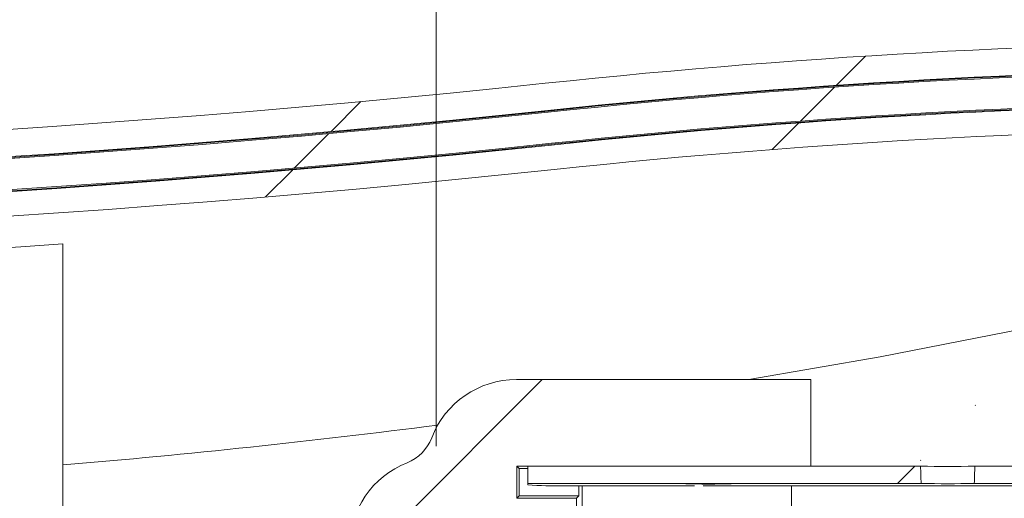
# Model space of a CAD drawing. Units: millimetres. Extents: x 5 to 292, y 5 to 205.
# Drawn here: x 247 to 257, y 170 to 175 of the extents above; entities that cross this region are included whole.
import ezdxf

# ---------------------------------------------------------------- set-up
doc = ezdxf.new("R2010")
doc.units = ezdxf.units.MM
doc.styles.add('SLDTEXTSTYLE0', font='TXT', dxfattribs={"width": 0.75})
doc.dimstyles.new('SLDDIMSTYLE0', dxfattribs={"dimtxt": 1.852083333333333, "dimasz": 1.5, "dimexe": 0, "dimexo": 0.0625, "dimgap": 0.4630208333333333, "dimtad": 0, "dimtih": 1, "dimtoh": 1, "dimdec": 1, "dimlfac": 3, "dimrnd": 1e-09, "dimzin": 12, "dimdsep": 46, "dimtxsty": 'SLDTEXTSTYLE0', "dimblk1": 'CLOSED', "dimblk2": 'CLOSED', "dimsah": 1, "dimcen": 0.09, "dimadec": 0, "dimazin": 3, "dimtfac": 1, "dimtdec": 1, "dimtofl": 0, "dimtmove": 0, "dimatfit": 3, "dimldrblk": 'CLOSED', "dimfxl": 0, "dimfrac": 2, "dimtolj": 1, "dimtzin": 12, "dimarcsym": 0})
pattern_1 = [(45, (0, 0), (-2.245064030267288, 2.245064030267288), [])]

# ---------------------------------------------------------------- blocks, each defined once
blk = doc.blocks.new('_CLOSED')
at = {"color": 0, "linetype": 'ByBlock', "lineweight": -2}
for p, q in [((-1, 0.166667), (0, 0)), ((-1, 0.166667), (-1, -0.166667)), ((0, 0), (-1, -0.166667)), ((0, 0), (-1, 0))]:
    blk.add_line(p, q, dxfattribs=at)
blk = doc.blocks.new('_D_21')
at = {"color": 7, "linetype": 'Continuous', "lineweight": 0}
for p, q in [((251.0965954618513, 170.659569675013), (251.0965954618513, 179.593239678193)), ((261.1002731625342, 170.659569675013), (261.1002731625342, 179.593239678193)), ((251.0965954618513, 178.593239678193), (261.1002731625342, 178.593239678193))]:
    blk.add_line(p, q, dxfattribs=at)
at = {"color": 7, "linetype": 'Continuous', "lineweight": 0, "xscale": 1.5, "yscale": 1.5, "rotation": 180.0000000000004}
blk.add_blockref('_CLOSED', (251.0965954618513, 178.593239678193, -0.1298877235259103), dxfattribs=at)
at = {"color": 7, "linetype": 'Continuous', "lineweight": 0, "xscale": 1.5, "yscale": 1.5}
blk.add_blockref('_CLOSED', (261.1002731625342, 178.593239678193, -0.1298877235259103), dxfattribs=at)
at = {"color": 7, "linetype": 'Continuous', "lineweight": 0, "insert": (254.8636842319479, 180.9807006127699), "char_height": 1.852083333333333, "attachment_point": 1, "style": 'SLDTEXTSTYLE0'}
blk.add_mtext('30', dxfattribs=at)
blk = doc.blocks.new('_D_22')
at = {"color": 7, "linetype": 'Continuous', "lineweight": 0}
for p, q in [((211.7524522029379, 174.2562273714428), (211.7524522029379, 187.9790593227237)), ((265.0675136392082, 169.936712002887), (265.0675136392082, 187.9790593227237)), ((265.0675136392082, 186.9790593227237), (211.7524522029379, 186.9790593227237)), ((265.0675136392082, 163.9855786695537), (265.0675136392082, 168.412712002887))]:
    blk.add_line(p, q, dxfattribs=at)
at = {"color": 7, "linetype": 'Continuous', "lineweight": 0, "xscale": 1.5, "yscale": 1.5, "rotation": 180.0000000000004}
blk.add_blockref('_CLOSED', (211.7524522029379, 186.9790593227237, -0.1298877235259103), dxfattribs=at)
at = {"color": 7, "linetype": 'Continuous', "lineweight": 0, "xscale": 1.5, "yscale": 1.5}
blk.add_blockref('_CLOSED', (265.0675136392082, 186.9790593227237, -0.1298877235259103), dxfattribs=at)
at = {"color": 7, "linetype": 'Continuous', "lineweight": 0, "char_height": 1.852083333333333, "attachment_point": 1, "style": 'SLDTEXTSTYLE0'}
for s, insert in [('159.9', (230.9333248418851, 189.3665202573007)), ('INT', (237.7828801882706, 189.3665202573007))]:
    blk.add_mtext(s, dxfattribs=dict(at, insert=insert))

msp = doc.modelspace()

# ---------------------------------------------------------------- hatches: boundary and pattern name
at = {"linetype": 'Continuous', "lineweight": 0}
h = msp.add_hatch(dxfattribs=at)
h.set_pattern_fill('ANSI31', style=0)
h.set_pattern_definition(pattern_1)
edge = h.paths.add_edge_path(flags=0)
edge.add_line((255.8331071669732, 170.4639175198951), (251.9921009788594, 170.4639175198951))
edge.add_line((251.9921009788594, 170.4639175198951), (251.9921009788594, 170.2945261403667))
edge.add_line((251.9921009788594, 170.2945261403667), (253.3915127081474, 170.2945261403667))
edge.add_spline(control_points=[(253.3915127081474, 170.2945261403667), (253.4295294122443, 170.2945261403668), (253.4670705853677, 170.2938583275402), (253.5046032626426, 170.2930249852085), (253.6739430770272, 170.2892651139175), (253.8434119063692, 170.288765624608), (254.0127478063404, 170.2926978439355), (254.055074115792, 170.2936807207627), (254.0974100865311, 170.2945261403668), (254.1397478063404, 170.2945261403667)], knot_values=[0, 0, 0, 0, 0.0003378773477939002, 0.0003378773477939002, 0.0003378773477939002, 0.001862605537733478, 0.001862605537733478, 0.001862605537733478, 0.002243624902896447, 0.002243624902896447, 0.002243624902896447, 0.002243624902896447], weights=[1, 1, 1, 1, 1, 1, 1, 1, 1, 1], degree=3, periodic=0)
edge.add_line((254.1397478063404, 170.2945261403667), (255.8385295747135, 170.2945261403667))
edge.add_ellipse((256.0984343121927, 182.6475086526747), major_axis=(-7.449224522835103e-16, -15.848549715854), ratio=0.02617694830787307, start_angle=320.24187705747477, end_angle=321.209266960576, ccw=False)
h = msp.add_hatch(dxfattribs=at)
h.set_pattern_fill('ANSI31', style=0)
h.set_pattern_definition(pattern_1)
edge = h.paths.add_edge_path(flags=0)
edge.add_line((256.3583390496718, 170.2945261403667), (258.0566810485481, 170.2945261403667))
edge.add_spline(control_points=[(258.0566810485481, 170.2945261403667), (258.0946627455811, 170.2945261403667), (258.1322039186974, 170.2938583275402), (258.1697365959654, 170.2930249852088), (258.3390764103499, 170.2892651139178), (258.508545239692, 170.2887656246077), (258.6778811396632, 170.2926978439353), (258.7202074491148, 170.2936807207624), (258.762543419854, 170.2945261403667), (258.8048811396632, 170.2945261403667)], knot_values=[0, 0, 0, 0, 0.000337877347730697, 0.000337877347730697, 0.000337877347730697, 0.001862605537670289, 0.001862605537670289, 0.001862605537670289, 0.002243624902833211, 0.002243624902833211, 0.002243624902833211, 0.002243624902833211], weights=[1, 1, 1, 1, 1, 1, 1, 1, 1, 1], degree=3, periodic=0)
edge.add_line((258.8048811396632, 170.2945261403667), (260.204767645526, 170.2945261403667))
edge.add_line((260.204767645526, 170.2945261403667), (260.204767645526, 170.4639175198951))
edge.add_line((260.204767645526, 170.4639175198951), (256.3637614574122, 170.4639175198951))
edge.add_ellipse((256.0984343121927, 182.6475086526747), major_axis=(-7.449224522835103e-16, -15.848549715854), ratio=0.02617694830787307, start_angle=38.79073303940311, end_angle=39.75812294250687, ccw=False)
h = msp.add_hatch(dxfattribs=at)
h.set_pattern_fill('ANSI31', style=0)
h.set_pattern_definition(pattern_1)
edge = h.paths.add_edge_path(flags=0)
edge.add_line((220.4858188696046, 174.6237636701329), (212.4763522029379, 174.6237636701329))
edge.add_ellipse((212.476352202938, 173.0314847025654), major_axis=(2.138952881609912e-13, -1.592278967567465), ratio=0.9996573249755573, start_angle=179.9999999999933, end_angle=269.9999999999931)
edge.add_line((210.8846188696046, 173.0314847025654), (210.8846188696046, 173.0145455646126))
edge.add_line((210.8846188696046, 173.0145455646126), (211.3164188696046, 173.0145455646126))
edge.add_line((211.3164188696046, 173.0145455646126), (211.3164188696046, 173.2855717718581))
edge.add_line((211.3164188696046, 173.2855717718581), (211.7651522029379, 173.2855717718581))
edge.add_line((211.7651522029379, 173.2855717718581), (211.7651522029379, 173.0145455646126))
edge.add_line((211.7651522029379, 173.0145455646126), (212.0614855362713, 173.0145455646126))
edge.add_line((212.0614855362713, 173.0145455646126), (212.0614855362713, 173.3109804787874))
edge.add_ellipse((212.5271522029379, 173.3109804787874), major_axis=(-6.25757491960345e-14, 0.4658262937032466), ratio=0.9996573249755574, start_angle=0, end_angle=89.99999999999147, ccw=False)
edge.add_line((212.5271522029379, 173.7768067724906), (220.4858188696046, 173.7768067724906))
edge.add_arc((220.4858188696046, 168.273266002887), 5.503540769603625, 82.5900172420354, 89.9999999999992, ccw=False)
edge.add_arc((238.2746070778166, 305.0527575817308), 132.4278563178021, 262.5900172420373, 276.0583831361401)
edge.add_arc((260.042071428097, 99.959712002887), 73.81709476960364, 89.9999999999992, 96.0583831361385, ccw=False)
edge.add_line((260.042071428097, 173.7768067724906), (262.6413380947636, 173.7768067724903))
edge.add_arc((262.6413380947636, 172.4343786695537), 1.342428102936917, 13.086104757985424, 89.9999999999992, ccw=False)
edge.add_arc((221.9928855362713, 162.9855786695537), 43.07462810293696, -9.094947017729282e-13, 13.08610475798622, ccw=False)
edge.add_line((265.0675136392082, 162.9855786695537), (265.0675136392082, 158.7522453362203))
edge.add_arc((221.9928855362713, 158.7522453362203), 43.07462810293696, 346.9138952420131, 360, ccw=False)
edge.add_arc((262.6413380947636, 149.3034453362203), 1.342428102936917, 270, 346.9138952420151, ccw=False)
edge.add_line((262.6413380947636, 147.9610172332834), (260.042071428097, 147.9610172332834))
edge.add_arc((260.042071428097, 221.778112002887), 73.81709476960364, 263.9416168638607, 270, ccw=False)
edge.add_arc((238.2746070778165, 16.68506642404321), 132.4278563178021, 83.94161686386072, 97.4099827579635)
edge.add_arc((220.4858188696046, 153.464558002887), 5.503540769603625, 270, 277.40998275796323, ccw=False)
edge.add_line((220.4858188696046, 147.9610172332834), (212.5271522029379, 147.9610172332834))
edge.add_ellipse((212.5271522029379, 148.4268435269866), major_axis=(-6.263306014217085e-14, -0.4658262937032466), ratio=0.9996573249755574, start_angle=-89.99999999998971, end_angle=0, ccw=False)
edge.add_line((212.0614855362713, 148.4268435269866), (212.0614855362713, 148.7232784411614))
edge.add_line((212.0614855362713, 148.7232784411614), (211.7651522029379, 148.7232784411614))
edge.add_line((211.7651522029379, 148.7232784411614), (211.7651522029379, 148.4522522339159))
edge.add_line((211.7651522029379, 148.4522522339159), (211.3164188696046, 148.4522522339159))
edge.add_line((211.3164188696046, 148.4522522339159), (211.3164188696046, 148.7232784411614))
edge.add_line((211.3164188696046, 148.7232784411614), (210.8846188696046, 148.7232784411614))
edge.add_line((210.8846188696046, 148.7232784411614), (210.8846188696046, 148.7063393032086))
edge.add_ellipse((212.4763522029379, 148.7063393032086), major_axis=(2.140911873950572e-13, 1.592278967567465), ratio=0.9996573249755573, start_angle=90.00000000000772, end_angle=180.0000000000085)
edge.add_line((212.4763522029379, 147.1140603356411), (220.4858188696046, 147.1140603356411))
edge.add_arc((220.4858188696046, 153.464558002887), 6.350497667245894, 270.0000000000008, 277.4099827579642)
edge.add_arc((238.2746070778165, 16.68506642404321), 131.5808994201599, 83.9416168638599, 97.40998275796272, ccw=False)
edge.add_arc((260.042071428097, 221.778112002887), 74.66405166724591, 263.9416168638615, 270.0000000000008)
edge.add_line((260.042071428097, 147.1140603356411), (262.6413380947636, 147.1140603356411))
edge.add_arc((262.6413380947636, 149.3034453362203), 2.189385000579366, 270.0000000000008, 346.9138952420145)
edge.add_arc((221.9928855362713, 158.7522453362203), 43.92158500057923, 346.9138952420138, 360.0000000000008)
edge.add_line((265.9144705368505, 158.7522453362203), (265.9144705368504, 162.9855786695537))
edge.add_arc((221.9928855362713, 162.9855786695537), 43.92158500057923, 7.633331235512441e-13, 13.08610475798777)
edge.add_arc((262.6413380947636, 172.4343786695537), 2.189385000579366, 13.08610475798633, 90)
edge.add_line((262.6413380947636, 174.6237636701329), (260.042071428097, 174.6237636701329))
edge.add_arc((260.042071428097, 99.959712002887), 74.66405166724591, 90, 96.05838313613933)
edge.add_arc((238.2746070778166, 305.0527575817308), 131.5808994201599, 262.59001724203654, 276.05838313613924, ccw=False)
edge.add_arc((220.4858188696046, 168.273266002887), 6.350497667245894, 82.59001724203613, 90)
edge = h.paths.add_edge_path(flags=0)
edge.add_arc((212.3669459362713, 173.429212002887), 0.9278516672453617, 89.9999999999992, 170.091742342796, ccw=False)
edge.add_line((212.3669459362713, 174.3570636701329), (220.4858188696046, 174.3570636701329))
edge.add_arc((220.4858188696046, 168.273266002887), 6.083797667245904, 82.5900172420354, 89.9999999999992, ccw=False)
edge.add_arc((238.2746070778165, 305.0527575817308), 131.8475994201599, 262.5900172420373, 276.0583831361401)
edge.add_arc((260.042071428097, 99.959712002887), 74.39735166724591, 89.9999999999992, 96.0583831361385, ccw=False)
edge.add_line((260.042071428097, 174.3570636701329), (262.6413380947636, 174.3570636701318))
edge.add_arc((262.6413380947636, 172.4343786695537), 1.922685000578308, 13.086104757985424, 89.9999999999992, ccw=False)
edge.add_arc((221.9928855362713, 162.9855786695537), 43.65488500057922, -7.958078640513122e-13, 13.08610475798622, ccw=False)
edge.add_line((265.6477705368505, 162.9855786695537), (265.6477705368505, 158.7522453362203))
edge.add_arc((221.9928855362713, 158.7522453362203), 43.65488500057921, 346.91389524201304, 360, ccw=False)
edge.add_arc((262.6413380947636, 149.3034453362203), 1.922685000578948, 270, 346.9138952420132, ccw=False)
edge.add_line((262.6413380947636, 147.3807603356411), (260.0420714280969, 147.3807603356411))
edge.add_arc((260.042071428097, 221.778112002887), 74.39735166724591, 263.9416168638607, 269.99999999999994, ccw=False)
edge.add_arc((238.2746070778165, 16.68506642404321), 131.8475994201599, 83.94161686386072, 97.40998275796345)
edge.add_arc((220.4858188696046, 153.464558002887), 6.083797667245902, 270, 277.4099827579641, ccw=False)
edge.add_line((220.4858188696046, 147.3807603356411), (212.3669459362713, 147.3807603356422))
edge.add_arc((212.3669459362713, 148.308612002887), 0.9278516672453617, 189.9082576572032, 270, ccw=False)
edge.add_line((211.4529336063001, 148.1489555684077), (211.8013669730982, 148.1489555684077))
edge.add_arc((212.3669459362713, 148.308612002887), 0.587681666086809, 195.763762647602, 270.0000000000008)
edge.add_line((212.3669459362713, 147.7209303367996), (220.4858188696046, 147.7209303367996))
edge.add_arc((220.4858188696046, 153.464558002887), 5.743627666087432, 270.0000000000008, 277.4099827579645)
edge.add_arc((238.2746070778165, 16.68506642404321), 132.1877694213184, 83.94161686385979, 97.40998275796272, ccw=False)
edge.add_arc((260.042071428097, 221.778112002887), 74.05718166608744, 263.9416168638615, 270.0000000000008)
edge.add_line((260.042071428097, 147.7209303367996), (262.6413380947636, 147.7209303367992))
edge.add_arc((262.6413380947636, 149.3034453362203), 1.582514999420793, 270.0000000000008, 346.9138952420136)
edge.add_arc((221.9928855362713, 158.7522453362203), 43.31471499942075, 346.9138952420138, 360.0000000000008)
edge.add_line((265.307600535692, 158.7522453362203), (265.307600535692, 162.9855786695537))
edge.add_arc((221.9928855362713, 162.9855786695537), 43.31471499942074, 0, 13.08610475798706)
edge.add_arc((262.6413380947636, 172.4343786695537), 1.582514999420549, 13.08610475798947, 90)
edge.add_line((262.6413380947636, 174.0168936689744), (260.042071428097, 174.0168936689744))
edge.add_arc((260.042071428097, 99.959712002887), 74.05718166608744, 90, 96.0583831361394)
edge.add_arc((238.2746070778165, 305.0527575817308), 132.1877694213183, 262.59001724203654, 276.05838313613924, ccw=False)
edge.add_arc((220.4858188696046, 168.273266002887), 5.743627666087438, 82.5900172420363, 90)
edge.add_line((220.4858188696046, 174.0168936689744), (212.3669459362713, 174.0168936689742))
edge.add_arc((212.3669459362713, 173.429212002887), 0.5876816660868092, 90.00000000000277, 164.2362373523997)
edge.add_line((211.8013669730982, 173.5888684373663), (211.4529336063001, 173.5888684373663))
h = msp.add_hatch(dxfattribs=at)
h.set_pattern_fill('ANSI31', style=0)
h.set_pattern_definition(pattern_1)
edge = h.paths.add_edge_path(flags=0)
edge.add_arc((220.4858188696046, 153.4605786695537), 5.756581666087435, 270, 277.4102181190676, ccw=False)
edge.add_line((220.4858188696046, 147.7039970034662), (212.3662855362713, 147.7039970034664))
edge.add_arc((212.3662855362713, 148.308612002887), 0.6046149994204443, 196.9819112346589, 270, ccw=False)
edge.add_line((211.7880335570891, 148.1320222350743), (211.4726478776198, 148.1320222350743))
edge.add_arc((212.3662855362713, 148.308612002887), 0.9109183339115409, 191.1780804971898, 270.0000000000008)
edge.add_line((212.3662855362713, 147.3976936689744), (220.4858188696046, 147.3976936689744))
edge.add_arc((220.4858188696046, 153.4605786695537), 6.062885000579236, 270.0000000000008, 277.4102181190682)
edge.add_arc((238.2744458606285, 16.68671983585371), 131.8629055916326, 83.94152384838492, 97.4102181190662, ccw=False)
edge.add_arc((260.042071428097, 221.778112002887), 74.38041833391254, 263.9415238483865, 270.0000000000006)
edge.add_line((260.0420714280966, 147.3976936689745), (262.6413380947636, 147.3976936689751))
edge.add_arc((262.6413380947636, 149.3034453362203), 1.905751667245841, 270.0000000000008, 346.9138952420149)
edge.add_arc((221.9928855362713, 158.7522453362203), 43.63795166724589, 346.913895242014, 360.0000000000008)
edge.add_line((265.6308372035172, 158.7522453362203), (265.6308372035172, 162.9855786695537))
edge.add_arc((221.9928855362713, 162.9855786695537), 43.63795166724589, 0, 13.08610475798699)
edge.add_arc((262.6413380947636, 172.4343786695537), 1.905751667245493, 13.08610475798758, 90)
edge.add_line((262.6413380947636, 174.3401303367996), (260.042071428097, 174.3401303367996))
edge.add_arc((260.042071428097, 99.959712002887), 74.38041833391257, 90, 96.05847615161429)
edge.add_arc((238.2744458606285, 305.0511041699203), 131.8629055916326, 262.58978188093306, 276.0584761516143, ccw=False)
edge.add_arc((220.4858188696046, 168.2772453362203), 6.062885000579232, 82.58978188093228, 90)
edge.add_line((220.4858188696046, 174.3401303367996), (212.3662855362713, 174.3401303367983))
edge.add_arc((212.3662855362713, 173.429212002887), 0.9109183339115409, 90, 168.821919502811)
edge.add_line((211.4726478776198, 173.6058017706997), (211.7880335570891, 173.6058017706997))
edge.add_arc((212.3662855362713, 173.429212002887), 0.6046149994204443, 89.9999999999992, 163.0180887653403, ccw=False)
edge.add_line((212.3662855362713, 174.0338270023078), (220.4858188696046, 174.0338270023077))
edge.add_arc((220.4858188696046, 168.2772453362203), 5.756581666087421, 82.58978188093181, 89.9999999999992, ccw=False)
edge.add_arc((238.2744458606285, 305.0511041699203), 132.1692089261244, 262.5897818809338, 276.0584761516151)
edge.add_arc((260.042071428097, 99.959712002887), 74.07411499942074, 89.9999999999992, 96.05847615161338, ccw=False)
edge.add_line((260.042071428097, 174.0338270023078), (262.6413380947636, 174.0338270023083))
edge.add_arc((262.6413380947636, 172.4343786695537), 1.599448332754613, 13.086104757985026, 89.9999999999992, ccw=False)
edge.add_arc((221.9928855362713, 162.9855786695537), 43.33164833275408, -7.958078640513122e-13, 13.086104757985993, ccw=False)
edge.add_line((265.3245338690254, 162.9855786695537), (265.3245338690254, 158.7522453362203))
edge.add_arc((221.9928855362713, 158.7522453362203), 43.33164833275408, 346.9138952420131, 360, ccw=False)
edge.add_arc((262.6413380947636, 149.3034453362203), 1.599448332753776, 270, 346.9138952420149, ccw=False)
edge.add_line((262.6413380947636, 147.7039970034662), (260.042071428097, 147.7039970034663))
edge.add_arc((260.042071428097, 221.778112002887), 74.07411499942073, 263.94152384838566, 270, ccw=False)
edge.add_arc((238.2744458606285, 16.68671983585371), 132.1692089261244, 83.94152384838577, 97.41021811906698)
h = msp.add_hatch(dxfattribs=at)
h.set_pattern_fill('ANSI31', style=0)
h.set_pattern_definition(pattern_1)
edge = h.paths.add_edge_path(flags=0)
edge.add_line((252.3735623060444, 152.0782427215219), (251.0965954618513, 152.0782427215219))
edge.add_line((251.0965954618513, 152.0782427215219), (251.0965954618513, 169.659569675013))
edge.add_line((251.0965954618513, 169.659569675013), (252.4689544969044, 169.659569675013))
edge.add_line((252.4689544969044, 169.659569675013), (252.4689544969044, 170.150794111741))
edge.add_line((252.4689544969044, 170.150794111741), (251.8840070710903, 170.150794111741))
edge.add_line((251.8840070710903, 170.150794111741), (251.8840070710903, 170.4639175198951))
edge.add_line((251.8840070710903, 170.4639175198951), (254.7589821208762, 170.4639175198951))
edge.add_line((254.7589821208762, 170.4639175198951), (254.7589821208762, 171.3108744175374))
edge.add_line((254.7589821208762, 171.3108744175374), (251.8827952290951, 171.3108744175374))
edge.add_ellipse((251.8834046097163, 170.421569675013), major_axis=(0.6290488256696853, -0.6290488256696004), ratio=0.9993150019883698, start_angle=135.0196304701657, end_angle=204.0462729598226)
edge.add_ellipse((250.6572755915024, 170.8914591469324), major_axis=(-0.2995470598427081, 0.2995470598426677), ratio=0.9993150019883699, start_angle=156.5052831453866, end_angle=204.0462729598192, ccw=False)
edge.add_ellipse((251.1389433067334, 169.6699021605556), major_axis=(-0.6290488256696853, 0.6290488256696004), ratio=0.9993150019883698, start_angle=336.5052831453907, end_angle=404.9803695298274)
edge.add_line((250.249638564209, 169.6705115411767), (250.249638564209, 152.0794094313044))
edge.add_ellipse((251.1389433067334, 152.0800188119254), major_axis=(0.6290488256696849, 0.6290488256696009), ratio=0.9993150019883698, start_angle=135.0196304701715, end_angle=197.694759219555)
edge.add_ellipse((250.5363295504194, 150.9133058643951), major_axis=(-0.2995470598427071, -0.2995470598426671), ratio=0.99931500198837, start_angle=152.8554147318507, end_angle=197.6947592195469, ccw=False)
edge.add_ellipse((251.7860181289589, 151.316254330761), major_axis=(-0.6290488256696849, -0.6290488256696009), ratio=0.9993150019883698, start_angle=332.8554147318544, end_angle=404.9803695298351)
edge.add_line((251.7854087483378, 150.4269495882366), (252.7693154542095, 150.4269495882366))
edge.add_line((252.7693154542095, 150.4269495882366), (252.7693154542095, 151.2739064858789))
edge.add_line((252.7693154542095, 151.2739064858789), (251.7824070710902, 151.2739064858789))
edge.add_line((251.7824070710902, 151.2739064858789), (251.7824070710903, 151.580810475654))
edge.add_line((251.7824070710903, 151.580810475654), (252.3735623060444, 151.580810475654))
edge.add_line((252.3735623060444, 151.580810475654), (252.3735623060444, 152.0782427215219))

# ---------------------------------------------------------------- linework, layer by layer
at = {"color": 7, "linetype": 'Continuous', "lineweight": 15}
for p, q in [((247.4472770325732, 169.174712002887), (247.4472770325733, 172.6362356383325)), ((254.7589821208762, 171.3108744175374), (251.8827952290951, 171.3108744175374)), ((254.7589821208762, 171.3108744175374), (254.7589821208762, 170.4639175198951)), ((251.9066868863785, 170.4412377046068), (251.8840070710903, 170.4639175198951)), ((254.7589821208762, 170.4639175198951), (251.8840070710903, 170.4639175198951)), ((251.8840070710903, 170.4639175198951), (251.8840070710903, 170.150794111741)), ((251.9921009788593, 170.4412377046068), (251.9066868863785, 170.4412377046068)), ((251.9066868863785, 170.4412377046068), (251.9066868863785, 170.1734739270293)), ((251.9921009788593, 170.4639175198951), (251.9921009788594, 170.2945261403667)), ((251.9921009788593, 170.4639175198951), (255.8331071669732, 170.4639175198951)), ((256.3637614574122, 170.4639175198951), (260.204767645526, 170.4639175198951)), ((251.9921009788593, 170.2945261403667), (253.3915127081474, 170.2945261403667)), ((251.9921009788594, 170.2812709203959), (251.9921009788594, 170.2945261403667)), ((253.6221413690769, 170.2719623975776), (252.3477009788593, 170.2719623975776)), ((252.4916343121927, 170.1734739270293), (252.4916343121927, 170.2719623975776)), ((252.5251121400549, 169.6034120318626), (252.5251121400549, 170.2719623975776)), ((253.8842954607351, 170.2935709401647), (253.6487992665859, 170.2936171213818)), ((258.2872747024102, 170.2719623975776), (253.7087836953819, 170.2719623975776)), ((254.1401593786009, 170.2945261403667), (255.8385295747135, 170.2945261403667)), ((254.5713562191863, 168.876712002887), (254.5713562191864, 170.2719623975776)), ((256.3583390496718, 170.2945261403667), (258.0566810485481, 170.2945261403667)), ((251.9066868863785, 170.1734739270293), (251.8840070710903, 170.150794111741)), ((252.4689544969044, 170.150794111741), (251.8840070710903, 170.150794111741)), ((251.9066868863785, 170.1734739270293), (252.4916343121927, 170.1734739270293)), ((252.4916343121927, 170.1734739270293), (252.4689544969044, 170.150794111741)), ((252.4689544969044, 169.659569675013), (252.4689544969044, 170.150794111741))]:
    msp.add_line(p, q, dxfattribs=at)
at = {"color": 7, "linetype": 'Continuous', "lineweight": 15, "flags": 128}
msp.add_lwpolyline([(254.1549164402692, 171.3108744175374), (255.4396384019319, 171.5328605331535), (257.9341670913295, 172.0220143485973)], dxfattribs=at)
at = {"color": 7, "linetype": 'Continuous', "lineweight": 15}
for centre, radius, start, end in [((238.2746070778166, 305.0527575817308), 131.5808994201599, 262.5900172420373, 276.0583831361401), ((260.0420714280969, 99.959712002887), 74.6640516672459, 89.99999999999997, 96.05838313613928), ((238.2744458606285, 305.0511041699203), 131.8629055916327, 262.5897818809338, 276.0584761516151), ((238.2746070778165, 305.0527575817308), 131.8545380051289, 262.5900172420373, 276.0583831361401), ((238.2746070778165, 305.0527575817308), 131.8475994201599, 262.5900172420373, 276.0583831361401), ((260.0420714280969, 99.959712002887), 74.3973516672459, 89.99999999999997, 96.05838313613924), ((260.042071428097, 99.959712002887), 74.39041308227694, 90, 96.05838313613933), ((260.0420714280969, 99.959712002887), 74.38041833391257, 89.99999999999997, 96.05847615161423), ((238.2746070778165, 305.0527575817308), 132.1808308363493, 262.5900172420373, 276.05838313614), ((238.2744458606285, 305.0511041699203), 132.1692089261245, 262.5897818809338, 276.0584761516151), ((260.0420714280969, 99.959712002887), 74.07411499942076, 89.99999999999997, 96.05847615161423), ((260.042071428097, 99.959712002887), 74.06412025105648, 90, 96.05838313613937), ((260.0420714280969, 99.959712002887), 74.0571816660875, 89.99999999999997, 96.05838313613934), ((238.2746070778165, 305.0527575817308), 132.1877694213183, 262.5900172420373, 276.05838313614), ((238.2746070778165, 305.0527575817308), 132.4278563178022, 262.5900172420373, 276.0583831361401), ((260.0420714280969, 99.959712002887), 73.81709476960363, 89.99999999999997, 96.05838313613927), ((238.2746070778166, 305.0527575817308), 132.7338433018699, 262.5639440720558, 273.9626252876402), ((240.2679462689474, 255.5088869163206), 85.3355333333333, 274.8260336129654, 277.3008695445976), ((256.0984343121927, 184.1641559171269), 13.70280739976207, 268.8905137997915, 271.1094862002099), ((252.2588618960395, 173.6750615859292), 3.40425857836846, 265.5056410245025, 271.4953865311338), ((256.0984343121927, 184.0944957659235), 13.80241689483603, 268.9210350020939, 271.0789649979076)]:
    msp.add_arc(centre, radius, start, end, dxfattribs=at)
for centre, major_axis, ratio, start_param, end_param in [((251.8834046097163, 170.421569675013), (0.6290488256696563, -0.6290488256696279), 0.9993150019883674, 2.356537106530493, 3.561279289572026), ((250.6572755915024, 170.8914591469324), (-0.2995470598427517, 0.299547059842638), 0.9993150019884443, 2.731532487652902, 3.561279289571785), ((251.1389433067334, 169.6699021605556), (-0.629048825669713, 0.6290488256695994), 0.999315001988345, 5.873125141242816, 7.068240854238784), ((256.0984343121927, 182.6475086526747), (0, -15.84854971585401), 0.02617694830787049, 5.589275157420096, 5.606159296379766), ((256.0984343121927, 182.6475086526747), (0, -15.84854971585401), 0.02617694830787049, 0.677026010800092, 0.693910149759706)]:
    msp.add_ellipse(centre, major_axis=major_axis, ratio=ratio, start_param=start_param, end_param=end_param, dxfattribs=at)
for points, knots in [([(254.1397478063404, 170.2945261403667), (254.0974143765356, 170.2940023599151), (253.9704206349381, 170.2924310995746), (253.7587038071364, 170.2859564178702), (253.5517948757734, 170.2927513545859), (253.4295264810367, 170.2941092405196), (253.3919874847116, 170.2945261403667)], [0, 0, 0, 0, 0.1698369165338727, 0.5094844805033184, 0.849401308298923, 1, 1, 1, 1]), ([(253.7658676455261, 170.2931859944651), (253.6689010680507, 170.2933073569275), (253.5521175438642, 170.2934535220952), (253.4404259641948, 170.2942904589876), (253.4214730673902, 170.2944324784541)], [0, 0, 0, 0, 0.8303104239310897, 1, 1, 1, 1]), ([(254.1054413677347, 170.2944325734408), (254.0746386773235, 170.2942047961346), (253.9641786214004, 170.2933879748228), (253.8489580313046, 170.2932706222865), (253.7658676455261, 170.2931859944651)], [0, 0, 0, 0, 0.2788581822962448, 1, 1, 1, 1])]:
    msp.add_open_spline(points, degree=3, knots=knots, dxfattribs=at)

# ---------------------------------------------------------------- dimensions: what is measured, and where the dimension line sits
at = {"color": 7, "linetype": 'Continuous', "lineweight": 0}
dim = msp.add_linear_dim(base=(211.7524522029379, 188.4500713709165), p1=(265.0675136392082, 162.9855786695537), p2=(211.7524522029379, 173.2562273714428), text='<> INT', dimstyle='SLDDIMSTYLE0', dxfattribs=at)
dim.commit()
dim.dimension.update_dxf_attribs({"geometry": '_D_22', "text_midpoint": (236.0715441189935, 188.4500713709165), "dimtype": 160})
dim = msp.add_linear_dim(base=(261.1002731625342, 180.0642517263857), p1=(251.0965954618513, 169.659569675013), p2=(261.1002731625342, 169.659569675013), dimstyle='SLDDIMSTYLE0', dxfattribs=at)
dim.commit()
dim.dimension.update_dxf_attribs({"geometry": '_D_21', "text_midpoint": (256.231467364478, 180.0642517263857), "dimtype": 160})

doc.saveas('drawing.dxf')
